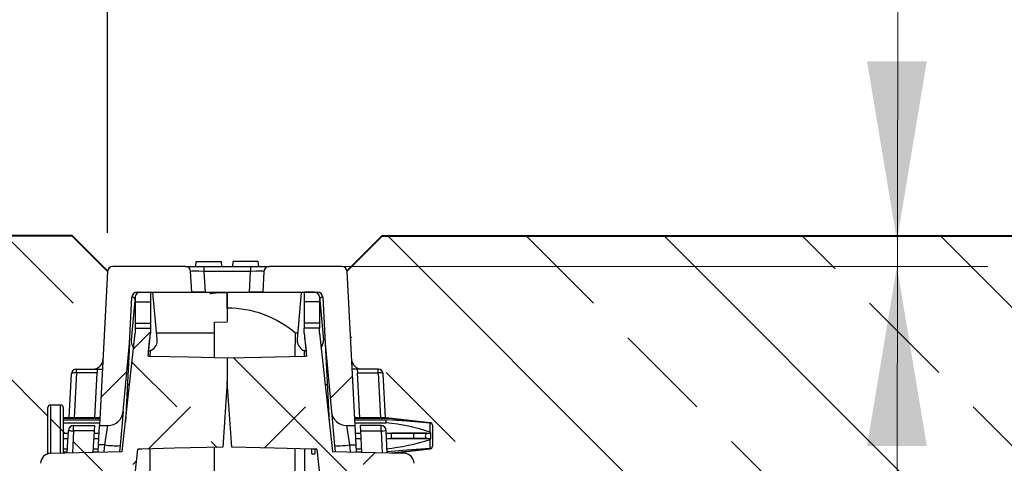
# Model space of a CAD drawing. Units: millimetres. Extents: x -9340 to 16913, y 0 to 2520.
# Drawn here: x 1981 to 2173, y 2056 to 2143 of the extents above; entities that cross this region are included whole.
import ezdxf

# ---------------------------------------------------------------- set-up
doc = ezdxf.new("R2010")
doc.units = ezdxf.units.MM
doc.header["$LTSCALE"] = 0.5
doc.header["$PDSIZE"] = -1
for name, color, linetype, lineweight in [('HAURATON_ConstructionSite_Contour', 7, 'Continuous', 40), ('HAURATON_ConstructionSite_Hatching', 8, 'Continuous', 15), ('HAURATON_Dimensioning', 1, 'Continuous', 20)]:
    doc.layers.add(name, color=color, linetype=linetype, lineweight=lineweight)
doc.styles.add('Hauraton_Platzhalter', font='arial.ttf', dxfattribs={"width": 0.948})
doc.dimstyles.new('Bem M1_12_text_5', dxfattribs={"dimscale": 12, "dimtxt": 5, "dimasz": 3.5, "dimexe": 1.25, "dimexo": 0.625, "dimgap": 0.825, "dimtad": 1, "dimtxsty": 'Hauraton_Platzhalter', "dimcen": 3.5, "dimclrd": 256, "dimclrt": 256, "dimazin": 0, "dimtfac": 1, "dimtmove": 0, "dimatfit": 3, "dimfxl": 1, "dimtfillclr": 256, "dimlwd": -1, "dimarcsym": 0})
pattern_1 = [(45, (947.63, 1157.818), (0, 22.45064), [15.875, -15.875])]
pattern_2 = [(45, (-129.63, -1134.914), (-22.45064, 22.45064), [])]

# ---------------------------------------------------------------- blocks, each defined once
blk = doc.blocks.new('*D5')
at = {"layer": 'Defpoints', "color": 0, "lineweight": 70, "transparency": 16777216}
for p in [(2051.46, 2100.44), (2493.99, 2100.44), (2108.21, 923.65)]:
    blk.add_point(p, dxfattribs=at)
at = {"layer": 'HAURATON_Dimensioning', "color": 0, "lineweight": -2, "transparency": 16777216}
for p, q in [((2058.96, 2100.44), (2508.99, 2100.44)), ((2115.71, 923.65), (2508.99, 923.65))]:
    blk.add_line(p, q, dxfattribs=at)
at = {"layer": 'HAURATON_Dimensioning', "transparency": 16777216}
blk.add_line((2493.99, 965.65), (2493.99, 2058.44), dxfattribs=at)
at = {"layer": 'HAURATON_Dimensioning', "lineweight": 70, "transparency": 16777216}
for points in [[(2486.99, 2058.44), (2500.99, 2058.44), (2493.99, 2100.44)], [(2486.99, 965.65), (2500.99, 965.65), (2493.99, 923.65)]]:
    blk.add_solid(points, dxfattribs=at)
at = {"layer": 'HAURATON_Dimensioning', "transparency": 16777216, "insert": (2445.27, 1512.78), "char_height": 60, "attachment_point": 5, "rotation": 90, "style": 'Hauraton_Platzhalter', "bg_fill": 3, "box_fill_scale": 1.1, "bg_fill_color": 256, "bg_fill_true_color": 13158600, "bg_fill_transparency": 0}
blk.add_mtext('y', dxfattribs=at)
blk = doc.blocks.new('*D6')
at = {"layer": 'Defpoints', "color": 0, "lineweight": 70, "transparency": 16777216}
for p in [(1441.68, 2178.76), (1441.68, 2095.44), (1997.89, 2093.52)]:
    blk.add_point(p, dxfattribs=at)
at = {"layer": 'HAURATON_Dimensioning', "color": 0, "lineweight": -2, "transparency": 16777216}
for p, q in [((1441.68, 2102.94), (1441.68, 2193.76)), ((1997.89, 2101.02), (1997.89, 2193.76))]:
    blk.add_line(p, q, dxfattribs=at)
at = {"layer": 'HAURATON_Dimensioning', "transparency": 16777216}
blk.add_line((1955.89, 2178.76), (1483.68, 2178.76), dxfattribs=at)
at = {"layer": 'HAURATON_Dimensioning', "lineweight": 70, "transparency": 16777216}
for points in [[(1483.68, 2185.76), (1483.68, 2171.76), (1441.68, 2178.76)], [(1955.89, 2185.76), (1955.89, 2171.76), (1997.89, 2178.76)]]:
    blk.add_solid(points, dxfattribs=at)
at = {"layer": 'HAURATON_Dimensioning', "transparency": 16777216, "insert": (1744.67, 2207.04), "char_height": 36, "attachment_point": 5, "style": 'Hauraton_Platzhalter', "bg_fill": 3, "box_fill_scale": 1.1, "bg_fill_color": 256, "bg_fill_true_color": 13158600, "bg_fill_transparency": 0}
blk.add_mtext('max. 200', dxfattribs=at)

msp = doc.modelspace()

# ---------------------------------------------------------------- hatches: boundary and pattern name
at = {"layer": 'HAURATON_ConstructionSite_Contour', "linetype": 'Continuous', "lineweight": 18}
h = msp.add_hatch(dxfattribs=at)
h.set_pattern_fill('ANSI31', scale=10, style=0)
h.set_pattern_definition(pattern_2)
edge = h.paths.add_edge_path(flags=0)
edge.add_arc((2044.528, 2066.47), 3, 185.27676, 270)
edge.add_line((2044.528, 2063.47), (2046.16, 2063.47))
edge.add_line((2046.16, 2063.47), (2044.585, 2093.522))
edge.add_arc((2043.586, 2093.47), 1, 3, 90)
edge.add_line((2043.586, 2094.47), (2029.384, 2094.47))
edge.add_arc((2029.384, 2093.47), 1, 90, 177)
edge.add_line((2028.386, 2093.522), (2028.173, 2089.47))
edge.add_line((2028.173, 2089.47), (2038.842, 2089.47))
edge.add_arc((2038.842, 2088.47), 1, 3, 90, ccw=False)
edge.add_line((2039.84, 2088.522), (2040.315, 2079.47))
edge.add_line((2040.315, 2079.47), (2041.541, 2066.194))
at = {"layer": 'HAURATON_ConstructionSite_Hatching'}
h = msp.add_hatch(dxfattribs=at)
h.set_pattern_fill('ANSI33', color=256, scale=6, angle=90)
h.set_pattern_definition([(135, (684.513, 1157.818), (-26.9408, -26.9408), []), (135, (684.513, 1184.76), (-26.9408, -26.9408), [19.05, -9.525])])
h.paths.add_polyline_path([(1993.747, 1974.568), (1995.962, 2014.65), (1983.743, 2014.97), (1983.735, 2014.97), (1983.814, 2017.972), (1983.822, 2017.972), (1996.354, 2018.3), (1998.66, 2039.47), (1993.866, 2039.47, -0.383864), (1990.882, 2042.156), (1990.159, 2049.039), (1989.665, 2049.47), (1989.51, 2049.47), (1986.252, 2049.47), (1986.191, 2048.313, -0.3989595), (1983.195, 2045.47), (1981.035, 2045.47), (1981.457, 2053.522, -0.3989595), (1982.456, 2054.47), (1984.77, 2054.47), (1984.812, 2056.102), (1984.82, 2056.102), (1984.79, 2054.942), (2000.303, 2054.536), (1997.416, 2028.019), (1996.359, 2018.3), (1983.822, 2017.972), (1983.743, 2014.97), (1995.962, 2014.65), (1993.747, 1974.568), (1983.801, 1801.649), (1983.801, 1795.776), (1919.235, 1794.649), (1919.235, 1791.649), (1984.051, 1791.649), (1984.051, 1734.649), (1984.685, 1732.287), (1986.806, 1732.25), (1986.806, 1801.649), (1986.823, 1801.649), (1995.579, 1966.704), (2000.065, 2024.627), (2003.793, 2058.873), (2004.568, 2058.889), (2010.957, 2059.028), (2020.345, 2059.236), (2021.235, 2071.97), (2021.235, 2076.684), (2013.618, 2076.853), (2006.225, 2077.014), (2005.769, 2077.024), (2006.253, 2081.47), (2006.253, 2082.459), (2003.235, 2082.485), (2003.235, 2081.47), (2000.855, 2059.605, -0.0612869), (1997.33, 2059.679), (1996.112, 2059.679), (1996.043, 2058.356), (1995.041, 2058.356), (1995.254, 2062.417), (1991.251, 2062.417), (1991.028, 2058.161), (1989.235, 2058.114), (1989.235, 2061.97), (1990.224, 2061.97), (1990.331, 2064.004), (1989.235, 2064.004), (1989.235, 2064.934), (1991.367, 2064.934), (1991.762, 2072.472, -0.9675783), (1991.828, 2074.47), (1994.989, 2074.47, 0.3989595), (1996.987, 2076.365), (1997.886, 2093.522), (1990.965, 2100.443), (1446.685, 2100.443), (1441.685, 2095.443), (1441.685, 1860.443), (1987.182, 1860.443)])
h.paths.add_polyline_path([(1986.235, 2057.963), (1986.235, 2067.47), (1988.735, 2067.47, -1), (1988.735, 2066.47), (1988.735, 2067.47), (1986.735, 2067.47), (1986.735, 2057.976), (1985.644, 2057.668, -0.0832066)], flags=16)
h.paths.add_polyline_path([(1523.961, 1988.134), (1523.961, 2059.166), (1449.775, 2059.166), (1449.775, 1988.134)], flags=24)
h.paths.add_polyline_path([(1813.285, 1988.242), (1884.316, 1988.242), (1884.316, 2062.428), (1813.285, 2062.428)], flags=24)
h.paths.add_polyline_path([(1808.108, 1884.209), (1879.139, 1884.209), (1879.139, 1958.395), (1808.108, 1958.395)], flags=24)
h.paths.add_polyline_path([(2148.633, 1847.733), (2219.664, 1847.733), (2219.664, 1921.919), (2148.633, 1921.919)], flags=9)
h = msp.add_hatch(dxfattribs=at)
h.set_pattern_fill('DASH', color=256, scale=5, angle=45)
h.set_pattern_definition(pattern_1)
h.paths.add_polyline_path([(1918.118, 1746.549, -0.0022624), (1920.856, 1746.899, -0.0096618), (1928.735, 1747.718), (1928.735, 1791.649), (1984.051, 1791.649), (1984.051, 1734.649), (1984.685, 1732.287), (1986.806, 1732.25), (1986.806, 1801.649), (1986.823, 1801.649), (1995.579, 1966.704), (2000.065, 2024.627), (2003.793, 2058.873), (2004.568, 2058.889), (2010.957, 2059.028), (2020.345, 2059.236), (2021.235, 2071.97), (2021.235, 2076.684), (2013.618, 2076.853), (2006.225, 2077.014), (2005.769, 2077.024), (2006.253, 2081.47), (2006.253, 2082.459), (2003.235, 2082.485), (2003.235, 2081.47), (2000.725, 2058.415), (1986.767, 2058.049, 0.5917789), (1985.161, 2054.932), (2000.303, 2054.536), (1997.416, 2028.019), (1996.359, 2018.3), (1983.822, 2017.972), (1983.743, 2014.97), (1995.962, 2014.65), (1993.747, 1974.568), (1987.182, 1860.443), (1441.685, 1860.443), (1441.685, 1391.25), (1646.362, 1391.25), (1646.684, 1409.684, -0.4091108), (1648.683, 1411.649), (1654.77, 1411.649, 0.4091108), (1656.77, 1413.615), (1657.029, 1428.454), (1700.635, 1607.353), (1703.697, 1619.915), (1710.901, 1649.467, -0.1130481), (1732.89, 1693.383, -0.0157892), (1744.144, 1706.189), (1746.235, 1708.398), (1746.235, 1663.472), (1744.144, 1661.431, 0.0056177), (1739.317, 1656.565), (1739.311, 1656.559), (1739.09, 1655.863), (1739.322, 1654.888), (1739.958, 1653.703), (1740.005, 1653.637, -0.0674223), (1748.864, 1637.15), (1695.214, 1417.049), (1695.154, 1413.615, -0.4091108), (1693.155, 1411.649), (1693.073, 1411.649, 0.3989595), (1692.075, 1410.702), (1690.735, 1385.149), (1696.387, 1385.149), (1746.805, 1591.993, -0.0776819), (1771.121, 1650.458), (1771.121, 1682.59, -0.2338734), (1773.091, 1686.575, -0.0031159), (1776.126, 1688.864), (1776.206, 1688.923), (1776.206, 1658.354, -0.2130004)])
h.paths.add_polyline_path([(1830.734, 1768.002), (1833.235, 1769.109, -0.085862), (1922.645, 1791.009, 0.1298638), (1830.734, 1759.815)], flags=16)
h.paths.add_polyline_path([(1926.885, 1794.783), (1926.885, 1796.742), (1926.98, 1796.742, -0.2406771), (1929.735, 1798.149), (1930.735, 1798.149), (1931.721, 1798.069), (1931.735, 1798.149), (1932.735, 1798.149, -0.2680161), (1935.68, 1796.449), (1935.585, 1796.449), (1935.585, 1794.935)], flags=16)
h.paths.add_polyline_path([(1744.144, 1706.189, 0.0157892), (1732.89, 1693.383, 0.1130481), (1710.901, 1649.467), (1703.697, 1619.915), (1703.697, 1584.022), (1707.784, 1600.786, -0.0058996), (1709.203, 1606.391, -0.0938214), (1727.442, 1643.077), (1734.39, 1651.365, -0.005872), (1739.317, 1656.565, -0.0058058), (1744.144, 1661.441)], flags=17)

# ---------------------------------------------------------------- linework, layer by layer
at = {"layer": 'HAURATON_ConstructionSite_Contour', "color": 7, "linetype": 'Continuous', "lineweight": 25}
for p, q in [((2015.085, 2094.47), (2015.19, 2095.47)), ((2015.19, 2095.47), (2020.08, 2095.47)), ((2020.185, 2094.47), (2020.08, 2095.47)), ((2022.285, 2094.47), (2022.39, 2095.47)), ((2027.28, 2095.47), (2022.39, 2095.47)), ((2027.385, 2094.47), (2027.28, 2095.47)), ((2013.086, 2094.47), (1998.884, 2094.47)), ((2013.086, 2094.47), (2016.681, 2094.47)), ((2014.297, 2089.47), (2014.085, 2093.522)), ((2016.681, 2094.47), (2016.681, 2093.522)), ((2016.681, 2094.47), (2025.789, 2094.47)), ((2016.681, 2093.522), (2016.894, 2089.47)), ((2025.789, 2093.522), (2016.681, 2093.522)), ((2025.577, 2089.47), (2025.789, 2093.522)), ((2025.789, 2094.47), (2025.789, 2093.522)), ((2025.789, 2094.47), (2029.384, 2094.47)), ((2028.386, 2093.522), (2028.173, 2089.47)), ((2043.586, 2094.47), (2029.384, 2094.47)), ((2046.16, 2063.47), (2044.585, 2093.522)), ((2003.629, 2089.47), (2014.297, 2089.47)), ((2004.24, 2089.461), (2006.253, 2089.443)), ((2006.738, 2089.439), (2006.253, 2089.443)), ((2007.535, 2080.326), (2006.738, 2089.439)), ((2021.235, 2089.313), (2006.913, 2089.438)), ((2016.894, 2089.47), (2014.297, 2089.47)), ((2016.894, 2089.47), (2025.577, 2089.47)), ((2035.558, 2089.438), (2021.235, 2089.313)), ((2028.173, 2089.47), (2025.577, 2089.47)), ((2028.173, 2089.47), (2038.842, 2089.47)), ((2034.935, 2080.326), (2035.733, 2089.439)), ((2035.733, 2089.439), (2036.218, 2089.443)), ((2038.231, 2089.461), (2036.218, 2089.443)), ((2002.156, 2079.47), (2002.631, 2088.522)), ((2003.235, 2088.548), (2002.499, 2080.144)), ((2003.235, 2088.557), (2003.235, 2087.574)), ((2003.235, 2087.574), (2006.253, 2087.573)), ((2003.235, 2087.574), (2003.235, 2083.417)), ((2006.253, 2087.573), (2006.253, 2083.416)), ((2021.235, 2089.313), (2019.067, 2089.294)), ((2021.235, 2086.377), (2021.235, 2089.313)), ((2021.235, 2089.313), (2021.235, 2086.346)), ((2039.235, 2087.574), (2036.218, 2087.573)), ((2036.218, 2087.573), (2036.218, 2083.416)), ((2039.235, 2088.557), (2039.235, 2087.574)), ((2039.235, 2087.574), (2039.235, 2083.417)), ((2039.236, 2088.548), (2039.971, 2080.144)), ((2039.84, 2088.522), (2040.315, 2079.47)), ((2021.235, 2086.346), (2021.235, 2083.677)), ((2018.735, 2083.633), (2021.235, 2083.677)), ((2003.235, 2083.417), (2006.253, 2083.416)), ((2003.235, 2083.417), (2003.235, 2082.485)), ((2003.235, 2082.485), (2003.235, 2081.47)), ((2006.253, 2082.459), (2006.253, 2081.47)), ((2018.735, 2076.74), (2018.735, 2083.633)), ((2039.235, 2083.417), (2036.218, 2083.416)), ((2036.218, 2081.47), (2036.218, 2082.459)), ((2039.235, 2083.417), (2039.235, 2082.485)), ((2039.235, 2081.47), (2039.235, 2082.485)), ((2000.725, 2058.415), (2003.235, 2081.47)), ((2005.769, 2077.024), (2006.253, 2081.47)), ((2005.877, 2077.995), (2006.151, 2080.526)), ((2018.735, 2081.47), (2007.435, 2081.47)), ((2007.535, 2079.664), (2007.535, 2080.326)), ((2034.5, 2076.976), (2034.512, 2081.47)), ((2035.035, 2081.47), (2034.512, 2081.47)), ((2034.935, 2079.664), (2034.935, 2080.326)), ((2036.218, 2081.47), (2036.702, 2077.024)), ((2039.235, 2081.47), (2041.746, 2058.415)), ((2000.93, 2066.194), (2002.156, 2079.47)), ((2002.156, 2079.47), (2001.357, 2064.215)), ((2006.222, 2077.015), (2006.225, 2078.121)), ((2036.246, 2078.121), (2036.249, 2077.015)), ((2040.315, 2079.47), (2041.541, 2066.194)), ((2040.315, 2079.47), (2041.114, 2064.215)), ((2021.235, 2076.684), (2021.235, 2071.97)), ((1991.828, 2073.729), (1991.828, 2074.47)), ((1991.828, 2074.47), (1995.886, 2074.47)), ((1995.886, 2074.47), (1995.847, 2073.729)), ((1995.886, 2074.47), (1996.887, 2074.47)), ((2046.585, 2074.47), (2045.584, 2074.47)), ((2046.585, 2074.47), (2046.624, 2073.729)), ((1990.381, 2064.97), (1990.829, 2073.522)), ((1995.847, 2073.729), (1991.828, 2073.729)), ((1995.388, 2064.97), (1995.847, 2073.729)), ((2047.083, 2064.97), (2046.624, 2073.729)), ((2021.235, 2071.97), (2020.345, 2059.236)), ((2022.126, 2059.236), (2021.235, 2071.97)), ((1986.235, 2057.835), (1986.235, 2066.97)), ((1988.735, 2067.47), (1986.735, 2067.47)), ((1989.235, 2066.97), (1989.235, 2061.47)), ((1996.389, 2064.97), (1989.235, 2064.97)), ((1989.235, 2064.934), (1996.387, 2064.934)), ((1989.235, 2064.583), (1996.369, 2064.583)), ((2000.93, 2066.194), (2000.317, 2059.56)), ((2041.541, 2066.194), (2042.153, 2059.56)), ((1989.235, 2064.004), (1996.339, 2064.004)), ((1990.023, 2058.134), (1990.253, 2062.522)), ((1991.251, 2062.417), (1991.251, 2063.47)), ((1991.251, 2063.47), (1995.309, 2063.47)), ((1995.309, 2063.47), (1995.254, 2062.417)), ((1996.112, 2059.679), (1996.311, 2063.47)), ((1996.311, 2063.47), (1997.943, 2063.47)), ((1997.33, 2059.679), (1997.943, 2063.47)), ((2044.528, 2063.47), (2046.16, 2063.47)), ((2045.141, 2059.679), (2044.528, 2063.47)), ((2046.359, 2059.679), (2046.16, 2063.47)), ((2047.161, 2063.47), (2047.217, 2062.417)), ((1989.235, 2061.97), (1990.224, 2061.97)), ((1989.235, 2061.47), (1989.235, 2058.114)), ((1989.235, 2060.97), (1990.172, 2060.97)), ((1995.254, 2062.417), (1991.251, 2062.417)), ((1995.254, 2062.417), (1995.037, 2058.266)), ((1995.178, 2060.97), (1996.18, 2060.97)), ((1995.231, 2061.97), (1996.232, 2061.97)), ((2046.239, 2061.97), (2047.24, 2061.97)), ((2046.291, 2060.97), (2047.292, 2060.97)), ((2047.217, 2062.417), (2047.434, 2058.266)), ((1989.235, 2058.935), (1990.065, 2058.935)), ((1995.072, 2058.935), (1996.073, 2058.935)), ((1996.039, 2058.292), (1996.112, 2059.679)), ((1997.33, 2059.679), (1996.112, 2059.679)), ((2000.317, 2059.56), (2000.21, 2058.401)), ((2018.735, 1935.342), (2018.735, 2059.2)), ((2037.735, 2057.97), (2037.735, 2058.879)), ((2042.153, 2059.56), (2042.26, 2058.401)), ((2045.141, 2059.679), (2046.359, 2059.679)), ((2046.431, 2058.292), (2046.359, 2059.679)), ((2046.398, 2058.935), (2047.399, 2058.935)), ((1986.767, 2058.049), (2000.725, 2058.415)), ((1989.235, 2058.356), (1990.035, 2058.356)), ((1995.041, 2058.356), (1996.043, 2058.356)), ((2037.735, 2057.97), (2038.394, 2057.97)), ((2046.428, 2058.356), (2047.429, 2058.356))]:
    msp.add_line(p, q, dxfattribs=at)
at = {"layer": 'HAURATON_ConstructionSite_Contour', "color": 8, "linetype": 'Continuous', "lineweight": 25}
for p, q in [((1991.828, 2073.729), (1991.369, 2064.97)), ((1986.735, 2067.47), (1986.735, 2057.976)), ((1988.735, 2061.47), (1988.735, 2067.47)), ((1988.735, 2058.101), (1988.735, 2061.47)), ((1991.251, 2062.417), (1991.028, 2058.161)), ((1997.205, 2058.323), (1997.33, 2059.679)), ((2045.266, 2058.323), (2045.141, 2059.679))]:
    msp.add_line(p, q, dxfattribs=at)
at = {"layer": 'HAURATON_ConstructionSite_Contour'}
msp.add_lwpolyline([(1997.86, 2093.548), (1990.965, 2100.443), (1446.685, 2100.443), (1441.685, 2095.443), (1441.685, 1860.443), (1441.685, 1860.443), (1441.685, 724.479), (2021.21, 724.479)], dxfattribs=at)
at = {"layer": 'HAURATON_ConstructionSite_Contour', "color": 7, "linetype": 'Continuous', "lineweight": 25, "flags": 128}
for points in [[(2006.253, 2089.443), (2006.253, 2089.332), (2006.253, 2089.011), (2006.253, 2088.516), (2006.253, 2087.903), (2006.253, 2087.573)], [(2036.218, 2089.443), (2036.218, 2089.332), (2036.218, 2089.011), (2036.218, 2088.516), (2036.218, 2087.903), (2036.218, 2087.573)], [(2003.235, 2082.485), (2003.618, 2082.482), (2005.607, 2082.464), (2006.253, 2082.459)], [(2006.253, 2083.416), (2006.253, 2083.08), (2006.253, 2082.788), (2006.253, 2082.572), (2006.253, 2082.459)], [(2036.218, 2083.416), (2036.218, 2083.08), (2036.218, 2082.788), (2036.218, 2082.572), (2036.218, 2082.459)], [(2039.235, 2082.485), (2038.852, 2082.482), (2036.863, 2082.464), (2036.218, 2082.459)], [(2036.32, 2080.526), (2036.406, 2079.733), (2036.594, 2077.995)], [(2005.769, 2077.024), (2006.225, 2077.014), (2013.618, 2076.853), (2021.235, 2076.684)], [(2021.235, 2076.684), (2027.744, 2076.829), (2036.246, 2077.014), (2036.702, 2077.024)], [(1986.823, 1801.649), (1995.579, 1966.704), (2000.065, 2024.627), (2003.793, 2058.873)], [(2020.345, 2059.236), (2010.957, 2059.028), (2004.568, 2058.889), (2003.793, 2058.873)], [(2005.027, 1802.226), (2005.963, 1992.143), (2006.167, 2058.924)], [(2038.678, 2058.873), (2037.903, 2058.889), (2030.453, 2059.051), (2022.126, 2059.236)], [(2034.11, 1935.399), (2034.296, 2003.312), (2034.45, 2058.964)], [(2036.304, 2058.924), (2036.508, 1992.143), (2037.444, 1802.226)]]:
    msp.add_lwpolyline(points, dxfattribs=at)
at = {"layer": 'HAURATON_ConstructionSite_Contour', "color": 7, "linetype": 'Continuous', "lineweight": 25}
for centre, radius, start, end in [((2013.086, 2093.47), 1, 3, 90), ((2029.384, 2093.47), 1, 90, 177), ((2043.586, 2093.47), 1, 3, 90), ((2003.629, 2088.47), 1, 90, 177), ((2003.631, 2088.47), 0.999, 90.03273, 176.89291), ((2004.231, 2088.461), 1, 89.5, 174.52106), ((2038.24, 2088.461), 1, 5.47894, 90.5), ((2038.84, 2088.47), 0.999, 3.10709, 89.96727), ((2038.842, 2088.47), 1, 3, 90), ((2021.461, 2066.445), 19.903, 49.02095, 90.64898), ((2004.492, 2079.97), 2, 175, 218.97667), ((2037.979, 2079.97), 2, 321.02333, 5), ((2005.559, 2079.97), 2, 279.14959, 351.20726), ((2036.912, 2079.97), 2, 188.79274, 260.85041), ((1994.989, 2076.47), 2, 270, 357), ((2047.481, 2076.47), 2, 183, 270), ((1991.828, 2073.47), 1, 90, 177), ((1991.541, 2072.597), 1.167, 75.77365, 127.59079), ((2003.53, 2067.47), 2, 150.85017, 177), ((2038.941, 2067.47), 2, 3, 29.14983), ((1986.735, 2066.97), 0.5, 90, 180), ((1988.735, 2066.97), 0.5, 0, 90), ((1997.943, 2066.47), 3, 270, 354.72324), ((2044.528, 2066.47), 3, 185.27676, 270), ((1991.251, 2062.47), 1, 90, 177), ((1991.255, 2067.264), 4.847, 258.07051, 269.9622), ((1999.395, 2073.966), 14.435, 261.77688, 273.66484), ((2033.715, 2058.23), 4.684, 357.28765, 7.97662), ((2043.076, 2073.966), 14.435, 266.33516, 278.22312), ((1986.82, 2056.05), 2, 91.49943, 178.49914)]:
    msp.add_arc(centre, radius, start, end, dxfattribs=at)
at = {"layer": 'HAURATON_ConstructionSite_Contour', "color": 8, "linetype": 'Continuous', "lineweight": 25}
for centre, start, end in [((2002.051, 2070.185), 87.30228, 105.16655), ((2040.42, 2070.185), 74.83345, 92.69772)]:
    msp.add_arc(centre, 1.222, start, end, dxfattribs=at)
at = {"layer": 'HAURATON_ConstructionSite_Contour', "color": 7, "linetype": 'Continuous', "lineweight": 25}
for centre, major_axis, ratio, start_param, end_param in [((2016.691, 2093.47), (2.606, -0.052), 0.0199964, 1.574987, 3.1430443), ((2025.779, 2093.47), (2.606, 0.052), 0.0199964, 6.2817337, 7.849791), ((2004.631, 2088.47), (2, -0.052), 0.0261143, 3.0912871, 3.1409079), ((2019.107, 2087.294), (3.429, 0.046), 0.58327, 1.5747599, 1.9746056), ((2037.84, 2088.47), (2, 0.052), 0.0261143, 0.0006848, 0.0503056)]:
    msp.add_ellipse(centre, major_axis=major_axis, ratio=ratio, start_param=start_param, end_param=end_param, dxfattribs=at)
at = {"layer": 'HAURATON_ConstructionSite_Contour', "color": 8, "linetype": 'Continuous', "lineweight": 25}
for centre, major_axis, start_param, end_param in [((2004.578, 2087.47), (1.947, -1.053), 2.3539721, 3.1117261), ((2037.893, 2087.47), (1.947, 1.053), 0.0298666, 0.7704164)]:
    msp.add_ellipse(centre, major_axis=major_axis, ratio=0.0416044, start_param=start_param, end_param=end_param, dxfattribs=at)

# ---------------------------------------------------------------- next in the draw order: dimensions: what is measured, and where the dimension line sits
at = {"layer": 'HAURATON_Dimensioning'}
dim = msp.add_linear_dim(base=(1441.685, 2178.758), p1=(1997.886, 2093.522), p2=(1441.685, 2095.443), text='max. 200', dimstyle='Bem M1_12_text_5', override={"dimtxt": 3, "dimtfill": 1}, dxfattribs=at)
dim.commit()
dim.dimension.update_dxf_attribs({"geometry": '*D6', "text_midpoint": (1744.665, 2178.758), "dimtype": 128})
dim = msp.add_linear_dim(base=(2493.986, 2100.443), p1=(2108.214, 923.649), p2=(2051.455, 2100.443), angle=90, text='y', dimstyle='Bem M1_12_text_5', override={"dimtfill": 1}, dxfattribs=at)
dim.commit()
dim.dimension.update_dxf_attribs({"geometry": '*D5', "text_midpoint": (2493.986, 1512.781), "dimtype": 128})

# ---------------------------------------------------------------- next in the draw order: hatches: boundary and pattern name
at = {"layer": 'HAURATON_ConstructionSite_Contour', "linetype": 'Continuous', "lineweight": 18}
h = msp.add_hatch(dxfattribs=at)
h.set_pattern_fill('ANSI31', scale=10, style=0)
h.set_pattern_definition(pattern_2)
edge = h.paths.add_edge_path(flags=0)
edge.add_arc((1997.943, 2066.47), 3, 270, 354.72324)
edge.add_line((2000.93, 2066.194), (2002.156, 2079.47))
edge.add_line((2002.156, 2079.47), (2002.631, 2088.522))
edge.add_arc((2003.629, 2088.47), 1, 90, 177, ccw=False)
edge.add_line((2003.629, 2089.47), (2014.297, 2089.47))
edge.add_line((2014.297, 2089.47), (2014.085, 2093.522))
edge.add_arc((2013.086, 2093.47), 1, 3, 90)
edge.add_line((2013.086, 2094.47), (1998.884, 2094.47))
edge.add_arc((1998.884, 2093.47), 1, 90, 177)
edge.add_line((1997.886, 2093.522), (1996.311, 2063.47))
edge.add_line((1996.311, 2063.47), (1997.943, 2063.47))
at = {"layer": 'HAURATON_ConstructionSite_Hatching'}
h = msp.add_hatch(dxfattribs=at)
h.set_pattern_fill('ANSI33', color=256, scale=6, angle=90)
h.set_pattern_definition([(135, (947.63, 1157.818), (-26.9408, -26.9408), []), (135, (947.63, 1184.76), (-26.9408, -26.9408), [19.05, -9.525])])
h.paths.add_polyline_path([(2048.724, 1974.568), (2046.509, 2014.65), (2058.727, 2014.97), (2058.735, 2014.97), (2058.657, 2017.972), (2058.649, 2017.972), (2046.117, 2018.3), (2043.811, 2039.47), (2048.605, 2039.47, 0.383864), (2051.588, 2042.156), (2052.312, 2049.039), (2052.806, 2049.47), (2052.961, 2049.47), (2056.219, 2049.47), (2056.28, 2048.313, 0.3989595), (2059.275, 2045.47), (2061.435, 2045.47), (2061.013, 2053.522, 0.3989595), (2060.015, 2054.47), (2057.701, 2054.47), (2057.658, 2056.102), (2057.65, 2056.102), (2057.681, 2054.942), (2042.168, 2054.536), (2045.054, 2028.019), (2046.112, 2018.3), (2058.649, 2017.972), (2058.727, 2014.97), (2046.509, 2014.65), (2048.724, 1974.568), (2058.67, 1801.649), (2058.67, 1795.776), (2123.235, 1794.649), (2123.235, 1791.649), (2058.42, 1791.649), (2058.42, 1734.649), (2057.786, 1732.287), (2055.665, 1732.25), (2055.665, 1801.649), (2055.647, 1801.649), (2046.892, 1966.704), (2042.406, 2024.627), (2038.678, 2058.873), (2037.903, 2058.889), (2031.514, 2059.028), (2022.126, 2059.236), (2021.235, 2071.97), (2021.235, 2076.684), (2028.853, 2076.853), (2036.246, 2077.014), (2036.702, 2077.024), (2036.218, 2081.47), (2036.218, 2082.459), (2039.235, 2082.485), (2039.235, 2081.47), (2041.616, 2059.605, 0.0612869), (2045.141, 2059.679), (2046.359, 2059.679), (2046.428, 2058.356), (2047.429, 2058.356), (2047.217, 2062.417), (2051.219, 2062.417), (2051.442, 2058.161), (2053.235, 2058.114), (2053.235, 2061.97), (2052.247, 2061.97), (2052.14, 2064.004), (2053.235, 2064.004), (2053.235, 2064.934), (2051.104, 2064.934), (2050.709, 2072.472, 0.9675783), (2050.643, 2074.47), (2047.481, 2074.47, -0.3989595), (2045.484, 2076.365), (2044.585, 2093.522), (2051.506, 2100.443), (2595.786, 2100.443), (2600.786, 2095.443), (2600.786, 1860.443), (2055.288, 1860.443)])
h.paths.add_polyline_path([(2056.235, 2057.963), (2056.235, 2067.47), (2053.735, 2067.47, 1), (2053.735, 2066.47), (2053.735, 2067.47), (2055.735, 2067.47), (2055.735, 2057.976), (2056.827, 2057.668, 0.0832066)], flags=16)
h = msp.add_hatch(dxfattribs=at)
h.set_pattern_fill('DASH', color=256, scale=5, angle=45)
h.set_pattern_definition(pattern_1)
h.paths.add_polyline_path([(2124.353, 1746.549, 0.0022624), (2121.615, 1746.899, 0.0096618), (2113.735, 1747.718), (2113.735, 1791.649), (2058.42, 1791.649), (2058.42, 1734.649), (2057.786, 1732.287), (2055.665, 1732.25), (2055.665, 1801.649), (2055.647, 1801.649), (2046.892, 1966.704), (2042.406, 2024.627), (2038.678, 2058.873), (2037.903, 2058.889), (2031.514, 2059.028), (2022.126, 2059.236), (2021.235, 2071.97), (2021.235, 2076.684), (2028.853, 2076.853), (2036.246, 2077.014), (2036.702, 2077.024), (2036.218, 2081.47), (2036.218, 2082.459), (2039.235, 2082.485), (2039.235, 2081.47), (2041.746, 2058.415), (2055.703, 2058.049, -0.5917789), (2057.31, 2054.932), (2042.168, 2054.536), (2045.054, 2028.019), (2046.112, 2018.3), (2058.649, 2017.972), (2058.727, 2014.97), (2046.509, 2014.65), (2048.724, 1974.568), (2055.288, 1860.443), (2600.786, 1860.443), (2600.786, 1391.25), (2396.109, 1391.25), (2395.787, 1409.684, 0.4091108), (2393.787, 1411.649), (2387.701, 1411.649, -0.4091108), (2385.701, 1413.615), (2385.442, 1428.454), (2341.835, 1607.353), (2338.773, 1619.915), (2331.57, 1649.467, 0.1130481), (2309.58, 1693.383, 0.0157892), (2298.327, 1706.189), (2296.235, 1708.398), (2296.235, 1663.472), (2298.327, 1661.431, -0.0056177), (2303.154, 1656.565), (2303.16, 1656.559), (2303.381, 1655.863), (2303.149, 1654.888), (2302.512, 1653.703), (2302.466, 1653.637, 0.0674223), (2293.607, 1637.15), (2347.257, 1417.049), (2347.316, 1413.615, 0.4091108), (2349.316, 1411.649), (2349.398, 1411.649, -0.3989595), (2350.396, 1410.702), (2351.735, 1385.149), (2346.084, 1385.149), (2295.666, 1591.993, 0.0776819), (2271.35, 1650.458), (2271.35, 1682.59, 0.2338734), (2269.38, 1686.575, 0.0031159), (2266.345, 1688.864), (2266.265, 1688.923), (2266.265, 1658.354, 0.2130004)])
h.paths.add_polyline_path([(2211.737, 1768.002), (2209.235, 1769.109, 0.085862), (2119.826, 1791.009, -0.1298638), (2211.737, 1759.815)], flags=16)
h.paths.add_polyline_path([(2115.585, 1794.783), (2115.585, 1796.742), (2115.491, 1796.742, 0.2406771), (2112.735, 1798.149), (2111.735, 1798.149), (2110.75, 1798.069), (2110.735, 1798.149), (2109.735, 1798.149, 0.2680161), (2106.79, 1796.449), (2106.885, 1796.449), (2106.885, 1794.935)], flags=16)
h.paths.add_polyline_path([(2298.327, 1706.189, -0.0157892), (2309.58, 1693.383, -0.1130481), (2331.57, 1649.467), (2338.773, 1619.915), (2338.773, 1584.022), (2334.687, 1600.786, 0.0058996), (2333.268, 1606.391, 0.0938214), (2315.029, 1643.077), (2308.081, 1651.365, 0.005872), (2303.154, 1656.565, 0.0058058), (2298.327, 1661.441)], flags=17)
h.paths.add_polyline_path([(2499.209, 1477.625), (2499.209, 1547.355), (2375.566, 1547.355), (2375.566, 1477.625)], flags=24)

# ---------------------------------------------------------------- next in the draw order: linework, layer by layer
at = {"layer": 'HAURATON_ConstructionSite_Contour', "color": 7, "linetype": 'Continuous', "lineweight": 25}
for p, q in [((1997.886, 2093.522), (1996.311, 2063.47)), ((2050.643, 2074.47), (2046.585, 2074.47)), ((2050.643, 2073.729), (2050.643, 2074.47)), ((2046.624, 2073.729), (2050.643, 2073.729)), ((2052.09, 2064.97), (2051.641, 2073.522)), ((2052.235, 2064.97), (2046.081, 2064.97)), ((2046.083, 2064.934), (2052.235, 2064.934)), ((2046.102, 2064.583), (2052.235, 2064.583)), ((2060.791, 2064.019), (2052.235, 2064.97)), ((2052.235, 2064.934), (2052.235, 2064.97)), ((2052.235, 2064.004), (2052.235, 2064.583)), ((2046.132, 2064.004), (2052.235, 2064.004)), ((2051.219, 2063.47), (2047.161, 2063.47)), ((2051.219, 2062.417), (2051.219, 2063.47)), ((2052.448, 2058.134), (2052.218, 2062.522)), ((2060.791, 2062.19), (2060.791, 2063.957)), ((2061.235, 2063.522), (2061.235, 2061.47)), ((2047.217, 2062.417), (2051.219, 2062.417)), ((2052.246, 2061.988), (2060.952, 2061.988)), ((2052.3, 2060.952), (2060.952, 2060.952)), ((2053.235, 2060.97), (2053.235, 2061.97)), ((2057.614, 2061.97), (2053.235, 2061.97)), ((2057.614, 2060.97), (2053.235, 2060.97)), ((2057.614, 2060.97), (2057.614, 2061.97)), ((2060.108, 2061.97), (2057.614, 2061.97)), ((2060.108, 2060.97), (2057.614, 2060.97)), ((2060.791, 2058.983), (2060.791, 2060.75)), ((2060.958, 2061.988), (2060.952, 2061.988)), ((2060.952, 2060.952), (2060.958, 2060.952)), ((2060.958, 2060.952), (2060.958, 2061.988)), ((2061.235, 2061.47), (2061.235, 2059.417)), ((2053.475, 2058.108), (2060.791, 2058.92)), ((2041.746, 2058.415), (2055.703, 2058.049))]:
    msp.add_line(p, q, dxfattribs=at)
at = {"layer": 'HAURATON_ConstructionSite_Contour', "color": 8, "linetype": 'Continuous', "lineweight": 25}
for p, q in [((2050.643, 2073.729), (2051.102, 2064.97)), ((2060.791, 2063.97), (2060.791, 2064.019)), ((2051.219, 2062.417), (2051.442, 2058.161)), ((2060.791, 2058.92), (2060.791, 2058.97))]:
    msp.add_line(p, q, dxfattribs=at)
at = {"layer": 'HAURATON_ConstructionSite_Contour'}
msp.add_lwpolyline([(2044.56, 2093.548), (2051.455, 2100.443), (2595.736, 2100.443), (2600.736, 2095.443), (2600.736, 1860.443), (2600.736, 724.479), (2021.21, 724.479)], dxfattribs=at)
at = {"layer": 'HAURATON_ConstructionSite_Contour', "color": 7, "linetype": 'Continuous', "lineweight": 25, "flags": 128}
for points in [[(2052.235, 2064.934), (2053.348, 2064.809), (2059.391, 2064.128), (2060.791, 2063.97)], [(2060.791, 2063.957), (2056.248, 2064.304), (2052.235, 2064.583)], [(2060.791, 2063.97), (2060.844, 2063.961), (2060.958, 2063.919)], [(2060.958, 2063.919), (2060.843, 2063.95), (2060.791, 2063.957)], [(2038.678, 2058.873), (2042.141, 2027.061), (2046.399, 1971.573), (2055.647, 1801.649)], [(2060.791, 2058.983), (2056.248, 2058.635), (2052.435, 2058.37)], [(2053.205, 2058.115), (2053.348, 2058.131), (2059.391, 2058.811), (2060.791, 2058.97)], [(2060.791, 2058.97), (2060.844, 2058.979), (2060.958, 2059.02)], [(2060.958, 2059.02), (2060.843, 2058.989), (2060.791, 2058.983)]]:
    msp.add_lwpolyline(points, dxfattribs=at)
at = {"layer": 'HAURATON_ConstructionSite_Contour', "color": 7, "linetype": 'Continuous', "lineweight": 25}
for centre, radius, start, end in [((1998.884, 2093.47), 1, 90, 177), ((2050.643, 2073.47), 1, 3, 90), ((2050.93, 2072.597), 1.167, 52.40921, 104.22635), ((2051.219, 2062.47), 1, 3, 90), ((2051.216, 2067.264), 4.847, 270.0378, 281.92949), ((2048.011, 2023.008), 41.213, 71.93586, 84.11696), ((2060.735, 2063.522), 0.5, 0, 83.65981), ((2048.011, 2099.932), 41.213, 275.88304, 288.06414), ((2060.469, 2061.47), 0.617, 125.82927, 234.17073), ((2060.629, 2061.896), 0.336, 15.88189, 61.17112), ((2060.629, 2061.044), 0.336, 298.82888, 344.11811), ((2060.735, 2059.417), 0.5, 276.34019, 0), ((2055.651, 2056.05), 2, 1.50059, 88.50085)]:
    msp.add_arc(centre, radius, start, end, dxfattribs=at)
at = {"layer": 'HAURATON_Dimensioning'}
for p, q in [((2151.835, 2035.061), (2152.273, 2353.601)), ((2169.575, 2094.495), (2043.562, 2094.495))]:
    msp.add_line(p, q, dxfattribs=at)
for points in [[(2157.668, 2134.495), (2146.002, 2134.495), (2151.835, 2099.495)], [(2157.668, 2059.495), (2146.002, 2059.495), (2151.835, 2094.495)]]:
    msp.add_solid(points, dxfattribs=at)

doc.saveas('drawing.dxf')
